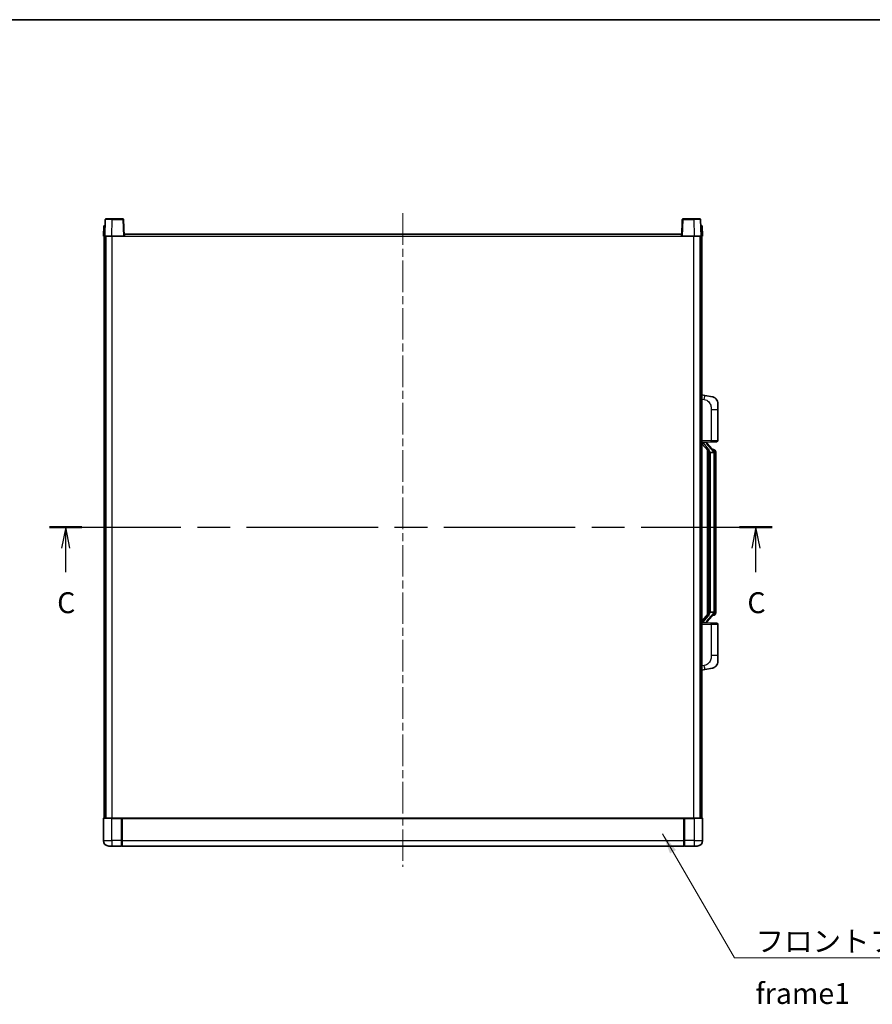
# Model space of a CAD drawing. Units: millimetres. Extents: x 0 to 12386, y 0 to 1686.
# Drawn here: x 2186 to 2798, y 980 to 1686 of the extents above; entities that cross this region are included whole.
import ezdxf

# ---------------------------------------------------------------- set-up
doc = ezdxf.new("R2010")
doc.units = ezdxf.units.MM
doc.header["$LTSCALE"] = 4
doc.linetypes.add('CHAIN', pattern=[0.3543, 0.2362, -0.0295, 0.0591, -0.0295])
for name, color, linetype, lineweight in [('Border (ISO)', 7, 'Continuous', 35), ('Centerline (ISO)', 131, 'Continuous', 18), ('Section Line (ISO)', 7, 'CHAIN', 25), ('Symbol (ISO)', 7, 'Continuous', 18), ('Visible (ISO)', 7, 'Continuous', 35), ('Visible Narrow (ISO)', 7, 'Continuous', 25)]:
    doc.layers.add(name, color=color, linetype=linetype, lineweight=lineweight)
doc.styles.add('Note Text (TK)', font='txt')
doc.dimstyles.new('Default - Method 1b (TK)$7', dxfattribs={"dimscale": 4, "dimtxt": 2.5, "dimasz": 2.5, "dimexe": 1, "dimexo": 1.5, "dimgap": 1, "dimtad": 1, "dimtoh": 1, "dimrnd": 1e-08, "dimdsep": 46, "dimtxsty": 'Note Text (TK)', "dimcen": 0.09, "dimdle": 5, "dimclrd": 100, "dimclre": 100, "dimclrt": 7, "dimadec": 1, "dimazin": 1, "dimtfac": 1, "dimtmove": 0, "dimatfit": 3, "dimfxl": 1, "dimtolj": 1, "dimlwd": -1, "dimlwe": -1, "dimarcsym": 0})

# ---------------------------------------------------------------- blocks, each defined once
blk = doc.blocks.new('図面枠 tk図枠')
at = {"layer": 'Border (ISO)'}
blk.add_line((14.5, 289), (405.5, 289), dxfattribs=at)
blk = doc.blocks.new('2dTransSection2')
at = {"layer": 'Section Line (ISO)', "linetype": 'CHAIN', "ltscale": 16.639032}
blk.add_line((120.02, 228.32), (206.44, 228.32), dxfattribs=at)
at = {"layer": 'Section Line (ISO)', "linetype": 'Continuous', "lineweight": 50}
for p, q in [((120.02, 228.32), (123.91, 228.32)), ((202.55, 228.32), (206.44, 228.32))]:
    blk.add_line(p, q, dxfattribs=at)
at = {"layer": 'Section Line (ISO)', "linetype": 'Continuous'}
for p, q in [((121.96, 228.32), (121.46, 225.82)), ((121.96, 225.82), (121.96, 228.32)), ((122.46, 225.82), (121.96, 228.32)), ((204.5, 228.32), (204, 225.82)), ((204.5, 225.82), (204.5, 228.32)), ((205, 225.82), (204.5, 228.32)), ((121.96, 222.95), (121.96, 225.82)), ((204.5, 222.95), (204.5, 225.82))]:
    blk.add_line(p, q, dxfattribs=at)
at = {"layer": 'Section Line (ISO)', "char_height": 2.5, "attachment_point": 7, "style": 'Note Text (TK)'}
for insert in [(120.94, 217.26), (203.48, 217.26)]:
    blk.add_mtext('C', dxfattribs=dict(at, insert=insert))

msp = doc.modelspace()

# ---------------------------------------------------------------- linework, layer by layer
at = {"layer": 'Centerline (ISO)', "linetype": 'CHAIN', "ltscale": 23.990969}
msp.add_line((2460.7813, 1547.1456), (2460.7813, 1078.1456), dxfattribs=at)
at = {"layer": 'Visible (ISO)'}
for p, q in [((2247.201, 1542.663), (2246.7813, 1530.6456)), ((2247.7007, 1543.1456), (2252.1979, 1543.1456)), ((2259.862, 1543.1456), (2252.1979, 1543.1456)), ((2260.7813, 1530.6456), (2260.3617, 1542.663)), ((2661.201, 1542.663), (2660.7813, 1530.6456)), ((2669.3647, 1543.1456), (2661.7007, 1543.1456)), ((2669.3647, 1543.1456), (2673.862, 1543.1456)), ((2674.7813, 1530.6456), (2674.3617, 1542.663)), ((2246.0432, 1538.1456), (2245.7813, 1530.6456)), ((2246.0432, 1538.1456), (2247.0426, 1538.1456)), ((2247.0432, 1538.1456), (2247.0426, 1538.1456)), ((2674.52, 1538.1456), (2674.5194, 1538.1456)), ((2674.52, 1538.1456), (2675.5194, 1538.1456)), ((2675.7813, 1530.6456), (2675.5194, 1538.1456)), ((2246.7807, 1530.6456), (2245.7813, 1530.6456)), ((2246.2813, 1113.1456), (2246.2813, 1530.6456)), ((2246.7813, 1530.6456), (2246.7807, 1530.6456)), ((2251.7783, 1530.6456), (2246.7813, 1530.6456)), ((2247.2813, 1113.1456), (2247.2813, 1530.6456)), ((2247.5313, 1113.1456), (2247.5313, 1530.6456)), ((2260.2816, 1530.6456), (2251.7783, 1530.6456)), ((2260.7813, 1530.6456), (2260.2816, 1530.6456)), ((2260.7813, 1530.6456), (2261.0313, 1530.6456)), ((2261.0313, 1530.6456), (2261.0313, 1532.1456)), ((2261.0313, 1532.1456), (2660.5313, 1532.1456)), ((2660.5313, 1532.1456), (2660.5313, 1530.6456)), ((2660.5313, 1530.6456), (2660.7813, 1530.6456)), ((2661.281, 1530.6456), (2660.7813, 1530.6456)), ((2669.7844, 1530.6456), (2661.281, 1530.6456)), ((2674.7813, 1530.6456), (2669.7844, 1530.6456)), ((2674.0313, 1113.1456), (2674.0313, 1530.6456)), ((2674.2813, 1113.1456), (2674.2813, 1530.6456)), ((2674.7819, 1530.6456), (2674.7813, 1530.6456)), ((2675.7813, 1530.6456), (2674.7819, 1530.6456)), ((2675.2813, 1113.1456), (2675.2813, 1530.6456)), ((2677.3765, 1416.4883), (2675.2813, 1416.8956)), ((2682.7354, 1415.4467), (2677.3765, 1416.4883)), ((2686.7813, 1410.5385), (2686.7813, 1406.4059)), ((2686.7813, 1384.2629), (2686.7813, 1406.4059)), ((2675.2813, 1382.8956), (2681.9558, 1383.1287)), ((2675.2813, 1381.7061), (2679.7172, 1376.6032)), ((2676.2813, 1382.9056), (2678.2813, 1382.9056)), ((2678.7813, 1382.8322), (2678.7813, 1383.0178)), ((2678.7813, 1382.6265), (2678.7813, 1382.8322)), ((2683.7907, 1376.4899), (2679.0266, 1381.9704)), ((2685.8162, 1383.2635), (2681.9558, 1383.1287)), ((2683.7119, 1377.5806), (2682.8426, 1377.5806)), ((2679.2813, 1377.1047), (2679.2813, 1259.1865)), ((2679.6813, 1376.6445), (2679.6813, 1259.6467)), ((2681.2813, 1375.4056), (2681.0312, 1375.6922)), ((2683.7639, 1375.4056), (2681.2813, 1375.4056)), ((2681.2813, 1375.4056), (2681.2813, 1260.8856)), ((2684.2813, 1261.1134), (2684.2813, 1375.1778)), ((2684.5454, 1377.146), (2684.4666, 1377.2366)), ((2685.2813, 1373.8306), (2685.2813, 1375.1778)), ((2685.2813, 1262.4606), (2685.2813, 1373.8306)), ((2679.7172, 1259.6879), (2675.2813, 1254.585)), ((2679.0266, 1254.3207), (2683.7907, 1259.8012)), ((2681.0312, 1260.5989), (2681.2813, 1260.8856)), ((2681.2813, 1260.8856), (2683.7639, 1260.8856)), ((2683.7119, 1258.7106), (2682.8426, 1258.7106)), ((2684.4666, 1259.0545), (2684.5454, 1259.1452)), ((2685.2813, 1261.1134), (2685.2813, 1262.4606)), ((2681.9558, 1253.1625), (2675.2813, 1253.3956)), ((2676.2813, 1253.3856), (2678.2813, 1253.3856)), ((2678.7813, 1253.459), (2678.7813, 1253.6647)), ((2678.7813, 1253.2734), (2678.7813, 1253.459)), ((2681.9558, 1253.1625), (2685.8162, 1253.0277)), ((2686.7813, 1229.8853), (2686.7813, 1252.0283)), ((2686.7813, 1229.8853), (2686.7813, 1225.7526)), ((2675.2813, 1219.3956), (2677.3765, 1219.8028)), ((2677.3765, 1219.8028), (2682.7354, 1220.8445)), ((2245.7813, 1112.8956), (2245.7813, 1097.1456)), ((2246.0313, 1113.1456), (2251.7813, 1113.1456)), ((2259.1813, 1113.1456), (2251.7813, 1113.1456)), ((2258.7813, 1113.1405), (2258.7813, 1112.8956)), ((2258.7813, 1113.1405), (2259.0313, 1113.1405)), ((2258.7813, 1097.1456), (2258.7813, 1112.8956)), ((2259.1813, 1113.1456), (2259.2813, 1113.1456)), ((2259.2813, 1113.1456), (2662.2813, 1113.1456)), ((2259.2813, 1112.8456), (2259.2813, 1113.1456)), ((2259.2813, 1112.8456), (2259.2813, 1097.1456)), ((2662.2813, 1113.1456), (2662.2813, 1112.8456)), ((2662.2813, 1113.1456), (2662.3813, 1113.1456)), ((2662.2813, 1097.1456), (2662.2813, 1112.8456)), ((2669.7813, 1113.1456), (2662.3813, 1113.1456)), ((2662.5313, 1113.1405), (2662.7813, 1113.1405)), ((2662.7813, 1112.8956), (2662.7813, 1113.1405)), ((2662.7813, 1112.8956), (2662.7813, 1097.1456)), ((2669.7813, 1113.1456), (2675.5313, 1113.1456)), ((2675.7813, 1097.1456), (2675.7813, 1112.8956)), ((2258.7813, 1097.1456), (2258.7813, 1093.1456)), ((2259.2813, 1093.1456), (2259.2813, 1097.1456)), ((2662.2813, 1097.1456), (2662.2813, 1093.1456)), ((2662.7813, 1093.1456), (2662.7813, 1097.1456)), ((2251.7813, 1093.1456), (2249.7813, 1093.1456)), ((2251.7813, 1093.1456), (2258.7813, 1093.1456)), ((2259.0313, 1093.3456), (2258.7813, 1093.3456)), ((2259.2813, 1093.1456), (2662.2813, 1093.1456)), ((2662.5313, 1093.3456), (2662.7813, 1093.3456)), ((2662.7813, 1093.1456), (2669.7813, 1093.1456)), ((2671.7813, 1093.1456), (2669.7813, 1093.1456))]:
    msp.add_line(p, q, dxfattribs=at)
for centre, radius, start, end in [((2247.7007, 1542.6456), 0.5, 90, 178), ((2259.862, 1542.6456), 0.5, 2, 90), ((2661.7007, 1542.6456), 0.5, 90, 178), ((2673.862, 1542.6456), 0.5, 2, 90), ((2681.7813, 1410.5385), 5, 0, 41.0956702), ((2679.7813, 1382.6265), 1, 180, 221), ((2683.7119, 1376.5806), 1, 41, 90), ((2685.7813, 1384.2629), 1, 272, 0), ((2682.2813, 1375.1778), 2, 5.9075318, 41), ((2682.2813, 1375.1778), 2, 0, 5.9075318), ((2683.7119, 1259.7106), 1, 270, 319), ((2682.2813, 1261.1134), 2, 319, 354.0924682), ((2682.2813, 1261.1134), 2, 354.0924682, 0), ((2679.7813, 1253.6647), 1, 139, 180), ((2685.7813, 1252.0283), 1, 0, 88), ((2681.7813, 1225.7526), 5, 318.9043298, 0), ((2246.0313, 1112.8956), 0.25, 90, 180), ((2675.5313, 1112.8956), 0.25, 0, 90), ((2249.7813, 1097.1456), 4, 180, 270), ((2671.7813, 1097.1456), 4, 270, 0), ((2259.0313, 1093.5956), 0.25, 270, 0), ((2662.5313, 1093.5956), 0.25, 180, 270)]:
    msp.add_arc(centre, radius, start, end, dxfattribs=at)
for centre, major_axis, ratio, start_param, end_param in [((2676.2813, 1382.7588), (-1, 0), 0.14676884, 4.71238898, 6.28318531), ((2676.2813, 1382.08), (-0.9955, -0.3722), 0.25438663, 4.61756297, 6.18835929), ((2678.2813, 1382.8322), (0.5, 0), 0.14676884, 0, 1.57079633), ((2681.6813, 1381.9968), (0, -6.6667), 0.3, 5.35609995, 5.95208923), ((2681.6813, 1254.2944), (0, 6.6667), 0.3, 0.33109608, 0.92708535), ((2676.2813, 1254.2111), (0.9955, -0.3722), 0.25438663, 3.23641867, 4.807215), ((2676.2813, 1253.5324), (-1, 0), 0.14676884, 0, 1.57079633), ((2678.2813, 1253.459), (0.5, 0), 0.14676884, 4.71238898, 6.28318531)]:
    msp.add_ellipse(centre, major_axis=major_axis, ratio=ratio, start_param=start_param, end_param=end_param, dxfattribs=at)
for points, knots in [([(2682.7354, 1415.4467), (2682.837, 1415.4269), (2682.9382, 1415.4039), (2683.0969, 1415.3627), (2683.1553, 1415.3464), (2683.4763, 1415.2505), (2683.7342, 1415.1498), (2684.2017, 1414.9205), (2684.4157, 1414.7955), (2684.754, 1414.5624), (2684.8856, 1414.4616), (2685.1098, 1414.272), (2685.2058, 1414.184), (2685.3414, 1414.05), (2685.3862, 1414.0039), (2685.45, 1413.9359), (2685.4709, 1413.9132), (2685.5113, 1413.8685), (2685.5301, 1413.8472), (2685.5494, 1413.8251)], [0, 0, 0, 0, 0.031817178, 0.031817178, 0.050452113, 0.050452113, 0.134929933, 0.134929933, 0.208678987, 0.208678987, 0.258212634, 0.258212634, 0.298091577, 0.298091577, 0.318896146, 0.318896146, 0.329513015, 0.329513015, 0.340218293, 0.340218293, 0.340218293, 0.340218293]), ([(2682.7354, 1415.4467), (2682.9119, 1415.4124), (2683.0875, 1415.3683), (2683.3411, 1415.2898), (2683.4223, 1415.2624), (2683.7521, 1415.1414), (2683.9964, 1415.0292), (2684.4286, 1414.7863), (2684.6214, 1414.66), (2684.9259, 1414.4291), (2685.0452, 1414.3294), (2685.2289, 1414.1612), (2685.2982, 1414.0938), (2685.3966, 1413.9928), (2685.429, 1413.9586), (2685.4912, 1413.8909), (2685.52, 1413.8588), (2685.5494, 1413.8251)], [0, 0, 0, 0, 0.055151579, 0.055151579, 0.081398944, 0.081398944, 0.162714309, 0.162714309, 0.230969498, 0.230969498, 0.277734391, 0.277734391, 0.307873407, 0.307873407, 0.323370755, 0.323370755, 0.339065947, 0.339065947, 0.339065947, 0.339065947]), ([(2680.0816, 1377.9957), (2680.0888, 1377.9637), (2680.0957, 1377.9321), (2680.148, 1377.6878), (2680.1967, 1377.4266), (2680.1967, 1377.1305), (2680.1917, 1377.0538), (2680.1639, 1376.9104), (2680.1405, 1376.8439), (2680.0882, 1376.7469), (2680.0584, 1376.7074), (2679.9968, 1376.6456), (2679.9651, 1376.6229), (2679.8667, 1376.5668), (2679.8031, 1376.5588), (2679.7425, 1376.5807), (2679.7284, 1376.5903), (2679.7172, 1376.6032)], [0.385438022, 0.385438022, 0.385438022, 0.385438022, 0.395277817, 0.395277817, 0.463062777, 0.463062777, 0.48409735, 0.48409735, 0.505131922, 0.505131922, 0.522665464, 0.522665464, 0.540199005, 0.540199005, 0.585275052, 0.585275052, 0.602559288, 0.602559288, 0.602559288, 0.602559288]), ([(2684.2707, 1375.3837), (2684.2707, 1375.3838), (2684.2707, 1375.384), (2684.2693, 1375.3932), (2684.2563, 1375.401), (2684.2073, 1375.4134), (2684.1708, 1375.4177), (2684.0793, 1375.422), (2684.0253, 1375.4219), (2683.9066, 1375.4172), (2683.8432, 1375.4128), (2683.7789, 1375.4063)], [-0.0778087689, -0.0778087689, -0.0778087689, -0.0778087689, -0.0774791395, -0.0774791395, -0.0585788033, -0.0585788033, -0.0389062325, -0.0389062325, -0.0193765361, -0.0193765361, 0, 0, 0, 0]), ([(2685.2813, 1375.1778), (2685.2813, 1375.7717), (2685.1308, 1376.1758), (2684.8256, 1376.8081), (2684.6546, 1377.0204), (2684.5454, 1377.146)], [0, 0, 0, 0, 0.2061269, 0.2061269, 0.42564821, 0.42564821, 0.42564821, 0.42564821]), ([(2679.7172, 1259.6879), (2679.7245, 1259.6963), (2679.733, 1259.7033), (2679.7762, 1259.7282), (2679.8249, 1259.7294), (2679.9107, 1259.6997), (2679.9469, 1259.6816), (2680.0211, 1259.6246), (2680.0588, 1259.5852), (2680.1249, 1259.4835), (2680.1548, 1259.4128), (2680.1903, 1259.2555), (2680.1967, 1259.1693), (2680.1967, 1259.0906), (2680.1967, 1258.8646), (2680.148, 1258.6034), (2680.0957, 1258.3591), (2680.0888, 1258.3275), (2680.0816, 1258.2955)], [0.683627444, 0.683627444, 0.683627444, 0.683627444, 0.694717026, 0.694717026, 0.733379875, 0.733379875, 0.75451963, 0.75451963, 0.775659385, 0.775659385, 0.799292727, 0.799292727, 0.822926069, 0.822926069, 0.822926069, 0.890711029, 0.890711029, 0.900550824, 0.900550824, 0.900550824, 0.900550824]), ([(2684.2707, 1260.9075), (2684.2707, 1260.9074), (2684.2707, 1260.9072), (2684.2693, 1260.898), (2684.2563, 1260.8902), (2684.2073, 1260.8778), (2684.1708, 1260.8734), (2684.0793, 1260.8692), (2684.0253, 1260.8693), (2683.9066, 1260.8739), (2683.8432, 1260.8784), (2683.7789, 1260.8848)], [-0.0003297628, -0.0003297628, -0.0003297628, -0.0003297628, 0, 0, 0.0189079865, 0.0189079865, 0.0385885202, 0.0385885202, 0.0581261217, 0.0581261217, 0.0775105008, 0.0775105008, 0.0775105008, 0.0775105008]), ([(2684.5454, 1259.1452), (2684.5998, 1259.2077), (2684.6692, 1259.2924), (2684.8361, 1259.5327), (2684.9368, 1259.6988), (2685.1082, 1260.0897), (2685.1822, 1260.3037), (2685.2611, 1260.728), (2685.2813, 1260.909), (2685.2813, 1261.1134)], [0, 0, 0, 0, 0.109280085, 0.109280085, 0.240591253, 0.240591253, 0.354088722, 0.354088722, 0.425024641, 0.425024641, 0.425024641, 0.425024641]), ([(2685.5494, 1222.4661), (2685.5299, 1222.4437), (2685.5108, 1222.4222), (2685.47, 1222.377), (2685.4488, 1222.354), (2685.3842, 1222.2852), (2685.3389, 1222.2386), (2685.2017, 1222.1033), (2685.1045, 1222.0144), (2684.8782, 1221.8237), (2684.7456, 1221.7225), (2684.4052, 1221.4891), (2684.1902, 1221.3643), (2683.7255, 1221.138), (2683.4719, 1221.0394), (2683.0563, 1220.9151), (2682.8962, 1220.8758), (2682.7354, 1220.8445)], [0, 0, 0, 0, 0.010823116, 0.010823116, 0.021555164, 0.021555164, 0.042579621, 0.042579621, 0.082862142, 0.082862142, 0.132680778, 0.132680778, 0.206708077, 0.206708077, 0.289770927, 0.289770927, 0.340209224, 0.340209224, 0.340209224, 0.340209224]), ([(2685.5494, 1222.4661), (2685.5207, 1222.4332), (2685.4926, 1222.4018), (2685.432, 1222.3358), (2685.4005, 1222.3024), (2685.3046, 1222.2037), (2685.2371, 1222.1378), (2685.1454, 1222.0534), (2685.1235, 1222.0336), (2685.1014, 1222.014)], [0, 0, 0, 0, 0.0153264144, 0.0153264144, 0.0304667096, 0.0304667096, 0.0599334156, 0.0599334156, 0.0689999837, 0.0689999837, 0.0689999837, 0.0689999837]), ([(2684.0856, 1221.3152), (2683.896, 1221.2168), (2683.7009, 1221.131), (2683.2533, 1220.9669), (2682.9952, 1220.895), (2682.7354, 1220.8445)], [0.193034956, 0.193034956, 0.193034956, 0.193034956, 0.257659665, 0.257659665, 0.339004358, 0.339004358, 0.339004358, 0.339004358]), ([(2259.1813, 1113.1456), (2259.1681, 1113.1456), (2259.1538, 1113.145), (2259.1049, 1113.1426), (2259.0672, 1113.1405), (2259.0313, 1113.1405)], [0.0412271589, 0.0412271589, 0.0412271589, 0.0412271589, 0.0460164086, 0.0460164086, 0.0567710401, 0.0567710401, 0.0567710401, 0.0567710401]), ([(2662.5313, 1113.1405), (2662.4955, 1113.1405), (2662.4578, 1113.1426), (2662.4089, 1113.145), (2662.3945, 1113.1456), (2662.3813, 1113.1456)], [0.1703131202, 0.1703131202, 0.1703131202, 0.1703131202, 0.1810677517, 0.1810677517, 0.1858570013, 0.1858570013, 0.1858570013, 0.1858570013])]:
    msp.add_open_spline(points, degree=3, knots=knots, dxfattribs=at)
for points in [[(2683.7789, 1375.4063), (2683.7738, 1375.4058), (2683.7687, 1375.4056), (2683.7639, 1375.4056)], [(2683.7639, 1260.8856), (2683.7687, 1260.8856), (2683.7738, 1260.8854), (2683.7789, 1260.8848)]]:
    msp.add_open_spline(points, degree=3, dxfattribs=at)
at = {"layer": 'Visible Narrow (ISO)'}
for p, q in [((2251.7783, 1530.6456), (2252.1979, 1542.663)), ((2252.1979, 1542.663), (2252.1979, 1543.1456)), ((2252.1979, 1542.663), (2259.862, 1542.663)), ((2259.862, 1543.1456), (2259.862, 1542.663)), ((2259.862, 1542.663), (2260.2816, 1530.6456)), ((2661.281, 1530.6456), (2661.7007, 1542.663)), ((2661.7007, 1542.663), (2661.7007, 1543.1456)), ((2661.7007, 1542.663), (2669.3647, 1542.663)), ((2669.3647, 1542.663), (2669.3647, 1543.1456)), ((2669.3647, 1542.663), (2669.7844, 1530.6456)), ((2246.7807, 1530.6456), (2247.0426, 1538.1456)), ((2674.52, 1538.1456), (2674.7819, 1530.6456)), ((2252.0313, 1113.1456), (2252.0313, 1530.6456)), ((2261.0313, 1530.6456), (2660.5313, 1530.6456)), ((2669.5313, 1113.1456), (2669.5313, 1530.6456)), ((2675.2813, 1413.8598), (2676.9087, 1413.5434)), ((2681.9558, 1406.4059), (2686.7813, 1406.4059)), ((2681.9558, 1406.4059), (2681.9558, 1384.1281)), ((2681.9558, 1384.1281), (2675.2813, 1383.895)), ((2676.2813, 1382.9056), (2676.2813, 1382.9305)), ((2676.2813, 1382.3674), (2676.2813, 1382.9056)), ((2680.0816, 1377.9957), (2676.2813, 1382.3674)), ((2678.2813, 1383.0003), (2678.2813, 1382.9056)), ((2678.2813, 1382.9056), (2678.2813, 1382.7702)), ((2678.6492, 1381.7861), (2683.4134, 1376.3056)), ((2681.9558, 1384.1281), (2686.7813, 1384.2629)), ((2681.0312, 1260.5989), (2681.0312, 1375.6922)), ((2684.2813, 1375.1778), (2683.7813, 1375.1778)), ((2683.7813, 1375.1778), (2683.7813, 1261.1134)), ((2684.2813, 1375.9951), (2684.2813, 1375.1778)), ((2685.2813, 1373.8306), (2684.2813, 1373.8306)), ((2676.2813, 1253.9238), (2680.0816, 1258.2955)), ((2683.4134, 1259.9856), (2678.6492, 1254.5051)), ((2684.2813, 1261.1134), (2683.7813, 1261.1134)), ((2685.2813, 1262.4606), (2684.2813, 1262.4606)), ((2684.2813, 1261.1134), (2684.2813, 1260.2961)), ((2675.2813, 1252.3962), (2681.9558, 1252.1631)), ((2676.2813, 1253.3856), (2676.2813, 1253.9238)), ((2676.2813, 1253.3607), (2676.2813, 1253.3856)), ((2678.2813, 1253.521), (2678.2813, 1253.3856)), ((2678.2813, 1253.3856), (2678.2813, 1253.2908)), ((2686.7813, 1252.0283), (2681.9558, 1252.1631)), ((2681.9558, 1252.1631), (2681.9558, 1229.8853)), ((2686.7813, 1229.8853), (2681.9558, 1229.8853)), ((2676.9087, 1222.7477), (2675.2813, 1222.4314)), ((2251.7813, 1112.8956), (2245.7813, 1112.8956)), ((2251.7813, 1112.8956), (2251.7813, 1113.1456)), ((2251.7813, 1112.8956), (2258.7813, 1112.8956)), ((2251.7813, 1097.1456), (2251.7813, 1112.8956)), ((2259.0313, 1113.1405), (2259.0313, 1097.1456)), ((2259.2813, 1112.8456), (2662.2813, 1112.8456)), ((2662.5313, 1097.1456), (2662.5313, 1113.1405)), ((2662.7813, 1112.8956), (2669.7813, 1112.8956)), ((2669.7813, 1112.8956), (2669.7813, 1113.1456)), ((2675.7813, 1112.8956), (2669.7813, 1112.8956)), ((2669.7813, 1112.8956), (2669.7813, 1097.1456)), ((2245.7813, 1097.1456), (2251.7813, 1097.1456)), ((2258.7813, 1097.1456), (2251.7813, 1097.1456)), ((2251.7813, 1097.1456), (2251.7813, 1093.1456)), ((2259.0313, 1097.1456), (2258.7813, 1097.1456)), ((2259.2813, 1097.1456), (2259.0313, 1097.1456)), ((2259.0313, 1093.3456), (2259.0313, 1097.1456)), ((2259.2813, 1097.1456), (2662.2813, 1097.1456)), ((2662.2813, 1097.1456), (2662.5313, 1097.1456)), ((2662.5313, 1097.1456), (2662.5313, 1093.3456)), ((2662.5313, 1097.1456), (2662.7813, 1097.1456)), ((2669.7813, 1097.1456), (2662.7813, 1097.1456)), ((2669.7813, 1097.1456), (2675.7813, 1097.1456)), ((2669.7813, 1097.1456), (2669.7813, 1093.1456))]:
    msp.add_line(p, q, dxfattribs=at)
for centre, start, end in [((2679.7813, 1382.7702), 180, 221), ((2682.2813, 1375.3215), 3.2423355, 41), ((2682.2813, 1375.1778), 0, 8.733934), ((2682.2813, 1260.9697), 319, 356.7576645), ((2682.2813, 1261.1134), 351.266066, 0), ((2679.7813, 1253.521), 139, 180)]:
    msp.add_arc(centre, 1.5, start, end, dxfattribs=at)
for centre, major_axis, ratio, start_param, end_param in [((2252.2034, 1542.6456), (5.0024, -0.0174), 0.00348438, 1.5719048, 3.14148316), ((2259.862, 1542.6456), (0.4997, 0.0174), 0.03487826, 0, 1.56957835), ((2661.7007, 1542.6456), (-0.4997, 0.0174), 0.03487826, 4.71360696, 6.28318531), ((2669.3592, 1542.6456), (5.0024, 0.0174), 0.00348438, 0.00010951, 1.56968786), ((2676.804, 1413.5434), (0.5724, 2.9449), 0.03425905, 4.71904817, 6.28318531), ((2678.2813, 1382.6265), (0.5, 0), 0.28734789, 0, 1.57079633), ((2678.6492, 1381.6424), (0.3774, 0.328), 0.22082359, 0, 1.3811443), ((2681.9209, 1384.1281), (0.0349, -0.9994), 0.03487826, 0, 1.56957835), ((2683.7907, 1376.4899), (0.7547, 0.6561), 0.98843646, 0, 0.86096541), ((2683.4134, 1376.1619), (0.3774, 0.328), 0.22082359, 0, 1.3811443), ((2684.2813, 1375.1778), (1, 0), 0.81730076, 0, 1.57079633), ((2683.4134, 1260.1293), (0.3774, -0.328), 0.22082359, 4.90204101, 6.28318531), ((2683.7907, 1259.8012), (0.7547, -0.6561), 0.98843646, 5.4222199, 6.28318531), ((2684.2813, 1261.1134), (1, 0), 0.81730076, 4.71238898, 6.28318531), ((2678.2813, 1253.6647), (0.5, 0), 0.28734789, 4.71238898, 6.28318531), ((2678.6492, 1254.6488), (0.3774, -0.328), 0.22082359, 4.90204101, 6.28318531), ((2681.9209, 1252.1631), (0.0349, 0.9994), 0.03487826, 4.71360696, 6.28318531), ((2676.804, 1222.7477), (0.5724, -2.9449), 0.03425905, 0, 1.56413714)]:
    msp.add_ellipse(centre, major_axis=major_axis, ratio=ratio, start_param=start_param, end_param=end_param, dxfattribs=at)
for points, knots in [([(2676.9087, 1413.5434), (2677.4653, 1413.4353), (2678.0842, 1413.2948), (2678.6922, 1412.9773), (2679.5448, 1412.5321), (2680.3593, 1411.7322), (2680.9338, 1410.7397), (2681.4338, 1409.8758), (2681.7389, 1408.8952), (2681.8649, 1408.0121), (2681.9497, 1407.4172), (2681.9558, 1406.8724), (2681.9558, 1406.4059)], [0, 0, 0, 0, 0.22498324, 0.22498324, 0.22498324, 0.54043573, 0.54043573, 0.54043573, 0.81501171, 0.81501171, 0.81501171, 1, 1, 1, 1]), ([(2683.7907, 1377.4833), (2683.8635, 1377.3932), (2683.9775, 1377.2414), (2684.181, 1376.7755), (2684.2813, 1376.4827), (2684.2813, 1375.9951)], [-0.42564821, -0.42564821, -0.42564821, -0.42564821, -0.2061269, -0.2061269, 0, 0, 0, 0]), ([(2683.7907, 1258.8079), (2683.7406, 1258.7458), (2683.7146, 1258.7139), (2683.712, 1258.7107), (2683.7119, 1258.7106), (2683.7119, 1258.7106)], [-0.318622721, -0.318622721, -0.318622721, -0.318622721, -0.167312443, -0.167312443, -0.15935558, -0.15935558, -0.15935558, -0.15935558]), ([(2684.2813, 1260.2961), (2684.2813, 1260.1283), (2684.2678, 1259.9859), (2684.2152, 1259.6574), (2684.1659, 1259.4976), (2684.0516, 1259.2081), (2683.9845, 1259.0875), (2683.8732, 1258.9135), (2683.827, 1258.8527), (2683.7907, 1258.8079)], [-0.425024641, -0.425024641, -0.425024641, -0.425024641, -0.354088722, -0.354088722, -0.240591253, -0.240591253, -0.109280085, -0.109280085, 0, 0, 0, 0]), ([(2681.9558, 1229.8853), (2681.9558, 1229.3489), (2681.9472, 1228.7137), (2681.8217, 1228.0135), (2681.65, 1227.055), (2681.2625, 1226.0046), (2680.6795, 1225.1445), (2680.1223, 1224.3225), (2679.381, 1223.6631), (2678.6325, 1223.2832), (2678.0468, 1222.9859), (2677.4475, 1222.8525), (2676.9087, 1222.7477)], [0, 0, 0, 0, 0.21270217, 0.21270217, 0.21270217, 0.50389399, 0.50389399, 0.50389399, 0.78220336, 0.78220336, 0.78220336, 1, 1, 1, 1])]:
    msp.add_open_spline(points, degree=3, knots=knots, dxfattribs=at)
msp.add_open_spline([(2683.7119, 1377.5806), (2683.7119, 1377.5806), (2683.7379, 1377.5487), (2683.7907, 1377.4833)], degree=3, dxfattribs=at)

# ---------------------------------------------------------------- block references
at = {"xscale": 6, "yscale": 6, "zscale": 6}
msp.add_blockref('図面枠 tk図枠', (1487, -48), dxfattribs=at)
at = {"layer": 'Section Line (ISO)', "xscale": 6, "yscale": 6, "zscale": 6}
msp.add_blockref('2dTransSection2', (1487, -48), dxfattribs=at)

# ---------------------------------------------------------------- texts
at = {"layer": 'Symbol (ISO)', "color": 7, "insert": (2713.7241, 1032.4134), "char_height": 15, "width": 310.087709, "attachment_point": 1, "line_spacing_factor": 1.5, "style": 'Note Text (TK)'}
msp.add_mtext('{\\fＭＳ Ｐゴシック|b0|i0;フロントフレーム1 / Front frame1}', dxfattribs=at)

# ---------------------------------------------------------------- leaders
at = {"layer": 'Symbol (ISO)', "color": 100, "annotation_type": 0, "has_hookline": 1, "hookline_direction": 0, "text_width": 296.0795}
msp.add_leader([(2646.9712, 1102.052), (2698.7241, 1012.9342), (2713.7241, 1012.9342)], dimstyle='Default - Method 1b (TK)$7', override={"dimscale": 0, "dimtxt": 15, "dimasz": 15, "dimgap": 0, "dimtad": 1}, dxfattribs=at)

doc.saveas('drawing.dxf')
